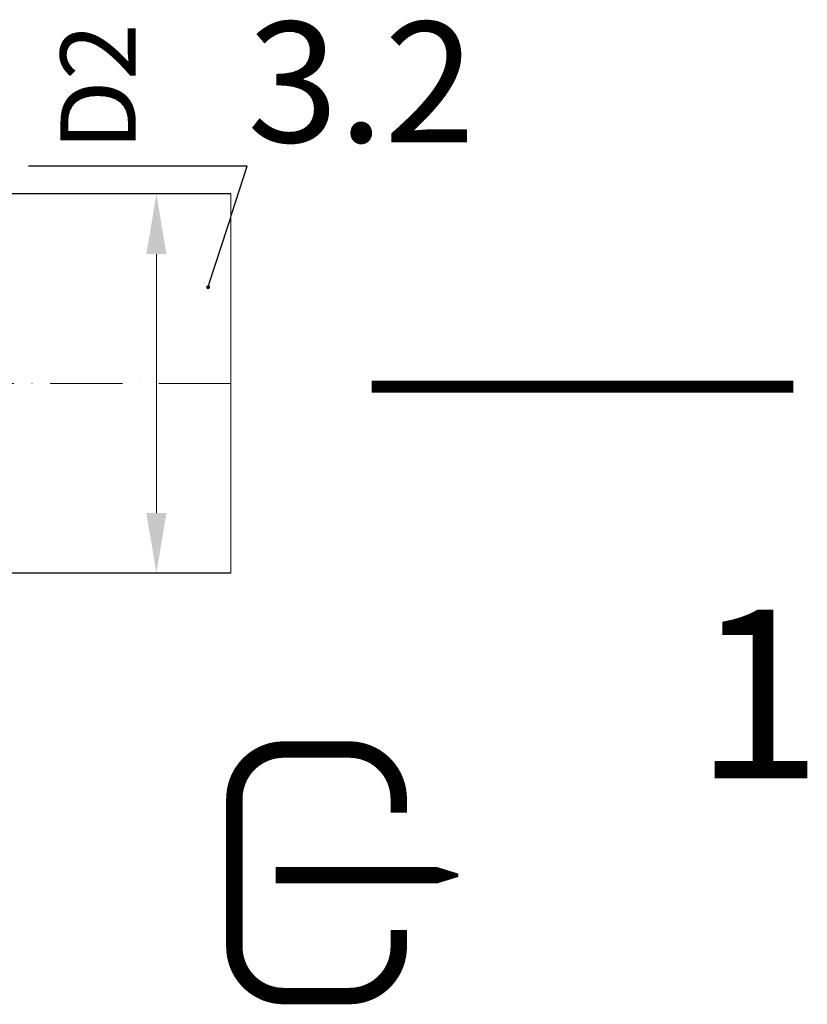
# Model space of a CAD drawing. Units: millimetres. Extents: x 87473 to 242712, y -34950 to -2652.
# Drawn here: x 169052 to 169706, y -33956 to -33138 of the extents above; entities that cross this region are included whole.
import ezdxf
from ezdxf import colors
from ezdxf.entities.mleader import LeaderData, LeaderLine
from ezdxf.math import Vec2, Vec3

# ---------------------------------------------------------------- set-up
doc = ezdxf.new("R2010")
doc.units = ezdxf.units.MM
doc.set_wipeout_variables(frame=1)
doc.linetypes.add('ACAD_ISO10W100', pattern=[18, 12, -3, 0, -3])
doc.layers.add('2-Bottom level  of pipe', color=7, linetype='Continuous')
doc.styles.add('GOST-2.304_Type-B', font='txt')
doc.styles.add('ГОСТ', font='isocpeur.ttf', dxfattribs={"width": 0.95, "oblique": 15})
doc.dimstyles.new('ГОСТ', dxfattribs={"dimtxt": 2.5, "dimasz": 2, "dimexe": 1, "dimexo": 0, "dimgap": 0.5, "dimtad": 1, "dimdec": 0, "dimtxsty": 'ГОСТ', "dimcen": -2.5, "dimclrd": 7, "dimclre": 7, "dimclrt": 7, "dimadec": 0, "dimazin": 0, "dimtfac": 1, "dimtdec": 0, "dimtmove": 1, "dimatfit": 3, "dimldrblk": 'DOT', "dimfxl": 1, "dimtfill": 1, "dimlwd": 15, "dimlwe": 15, "dimarcsym": 1})

# ---------------------------------------------------------------- blocks, each defined once
blk = doc.blocks.new('*U212')
at = {"color": 30, "linetype": 'Continuous', "lineweight": 15, "ltscale": 20, "true_color": 0xf26722, "style": 'GOST-2.304_Type-B', "flags": 1}
blk.add_attdef('МАТЕРИАЛ', (325.8, 122.58), '', height=2.5, dxfattribs=at)
at = {"color": 250, "linetype": 'Continuous', "lineweight": 15}
blk.add_wipeout([(0, 157.5), (306.6, 157.5), (306.6, -157.5), (0, -157.5)], dxfattribs=at)
at = {"lineweight": 30}
for p, q in [((0, 157.5), (306.6, 157.5)), ((0, -157.5), (306.6, -157.5))]:
    blk.add_line(p, q, dxfattribs=at)
at = {"color": 7, "linetype": 'Continuous', "lineweight": 20}
for p, q in [((0, 157.5), (0, -157.5)), ((306.6, 157.5), (306.6, -157.5))]:
    blk.add_line(p, q, dxfattribs=at)
at = {"color": 7, "linetype": 'ACAD_ISO10W100', "lineweight": 15, "ltscale": 5}
blk.add_line((0, 0), (306.6, 0), dxfattribs=at)
blk = doc.blocks.new('_Dot')
at = {"color": 0, "linetype": 'ByBlock', "lineweight": -2}
blk.add_line((-0.5, 0), (-1, 0), dxfattribs=at)
at = {"color": 0, "linetype": 'ByBlock', "const_width": 0.5}
blk.add_lwpolyline([(-0.25, 0, 1), (0.25, 0, 1)], format="xyb", close=True, dxfattribs=at)
blk = doc.blocks.new('*D254')
at = {"color": 7, "linetype": 'Continuous', "lineweight": 15, "ltscale": 20}
for p, q in [((169127.72, -33282.94), (169190.96, -33282.94)), ((169165.96, -33547.94), (169165.96, -33332.94)), ((169181.48, -33597.94), (169140.96, -33597.94))]:
    blk.add_line(p, q, dxfattribs=at)
at = {"color": 7, "lineweight": 30, "ltscale": 20}
for points in [[(169157.62, -33332.94), (169174.29, -33332.94), (169165.96, -33282.94)], [(169157.62, -33547.94), (169174.29, -33547.94), (169165.96, -33597.94)]]:
    blk.add_solid(points, dxfattribs=at)
at = {"layer": 'Defpoints', "color": 0, "lineweight": 30, "ltscale": 20}
for p in [(169127.72, -33282.94), (169165.96, -33282.94), (169181.48, -33597.94)]:
    blk.add_point(p, dxfattribs=at)
at = {"color": 7, "lineweight": 30, "ltscale": 20, "insert": (169125.67, -33194.21), "char_height": 62.5, "attachment_point": 5, "rotation": 90, "style": 'ГОСТ', "bg_fill": 3, "box_fill_scale": 1.1, "bg_fill_color": 256, "bg_fill_true_color": 13158600, "bg_fill_transparency": 0}
blk.add_mtext('D2', dxfattribs=at)
blk = doc.blocks.new('Выход')
at = {"color": 250, "linetype": 'Continuous', "lineweight": 15, "ltscale": 20, "const_width": 10}
blk.add_lwpolyline([(100, -34.87), (100, -45, -0.414214), (70, -75), (30, -75, -0.414214), (0, -45), (0, 45, -0.414214), (30, 75), (70, 75, -0.414214), (100, 45), (100, 36.61)], format="xyb", dxfattribs=at)
at = {"color": 250, "linetype": 'Continuous', "lineweight": 15, "ltscale": 20}
blk.add_lwpolyline([(25.13, -1.48, 10, 10, 0), (82.75, -1.48, 35, 2, 0), (136.23, -1.48, 2, 2, 0)], format="xyseb", dxfattribs=at)

msp = doc.modelspace()

# ---------------------------------------------------------------- linework, layer by layer
at = {"layer": '2-Bottom level  of pipe', "color": 7, "lineweight": 30, "ltscale": 50}
msp.add_lwpolyline([(169586.32, -33793.13, 0, 0, 0), (169586.32, -33593.13, 50, 1, 0), (169586.32, -33443.13, 1, 1, 0)], format="xyseb", dxfattribs=at)
at = {"layer": '2-Bottom level  of pipe', "color": 7, "lineweight": 30, "ltscale": 50, "const_width": 10}
msp.add_lwpolyline([(169694.79, -33443.13), (169344.79, -33443.13)], dxfattribs=at)

# ---------------------------------------------------------------- block references
at = {"color": 250, "lineweight": 30, "ltscale": 20, "xscale": -1}
msp.add_blockref('*U212', (169227.87, -33440.44), dxfattribs=at)
at = {"color": 250, "linetype": 'Continuous', "lineweight": 15, "ltscale": 20, "xscale": 1.365, "yscale": 1.365, "zscale": 1.365}
msp.add_blockref('Выход', (169230.69, -33846.82), dxfattribs=at)

# ---------------------------------------------------------------- texts
at = {"insert": (169665.8, -33628.35), "char_height": 140, "width": 293.8368, "attachment_point": 2, "style": 'ГОСТ'}
msp.add_mtext('1', dxfattribs=at)

# ---------------------------------------------------------------- next in the draw order: leaders
at = {"color": 250, "linetype": 'Continuous', "lineweight": 15}
ml = msp.add_multileader_mtext('Standard', dxfattribs=at)
ml.set_content('3.2', color=7, style='ГОСТ')
ml.set_leader_properties()
ml.set_arrow_properties(name='DOT')
ml.build(insert=Vec2(0, 0))
ml.multileader.update_dxf_attribs({"text_left_attachment_type": 6, "text_right_attachment_type": 6, "dogleg_length": 0, "arrow_head_size": 3.2, "scale": 40})
ctx = ml.context
ctx.base_point, ctx.scale, ctx.char_height, ctx.arrow_head_size, ctx.landing_gap_size, ctx.plane_origin = Vec3(169241.35, -33260.06), 40, 100, 3.2, 0, Vec3(169223.94, -33477.19)
ctx.left_attachment, ctx.right_attachment = 6, 6
notes = []
notes.append((ctx, [(1, (1, 1, 0), (169241.35, -33260.06), (1, 0), 0, [(0, [(169208.93, -33360.44)], 0, [])])]))
ctx.mtext.insert, ctx.mtext.flow_direction = Vec3(169241.35, -33140.06), 5
for ctx, leaders in notes:
    for number, flags, end, landing, length, lines in leaders:
        leader = LeaderData()
        leader.index, (leader.has_last_leader_line, leader.has_dogleg_vector, leader.attachment_direction) = number, flags
        leader.last_leader_point, leader.dogleg_vector, leader.dogleg_length = Vec3(end), Vec3(landing), length
        for number, points, colour, breaks in lines:
            line = LeaderLine()
            line.index, line.vertices, line.color, line.breaks = number, Vec3.list(points), colors.encode_raw_color(colour), breaks
            leader.lines.append(line)
        ctx.leaders.append(leader)

# ---------------------------------------------------------------- next in the draw order: dimensions: what is measured, and where the dimension line sits
at = {"color": 250, "lineweight": 30, "ltscale": 20}
dim = msp.add_linear_dim(base=(169165.96, -33282.94), p1=(169181.48, -33597.94), p2=(169127.72, -33282.94), angle=90, text='D2', dimstyle='ГОСТ', dxfattribs=at)
dim.commit()
dim.dimension.update_dxf_attribs({"geometry": '*D254', "text_midpoint": (169169.42, -33194.21), "dimtype": 160})

doc.saveas('drawing.dxf')
